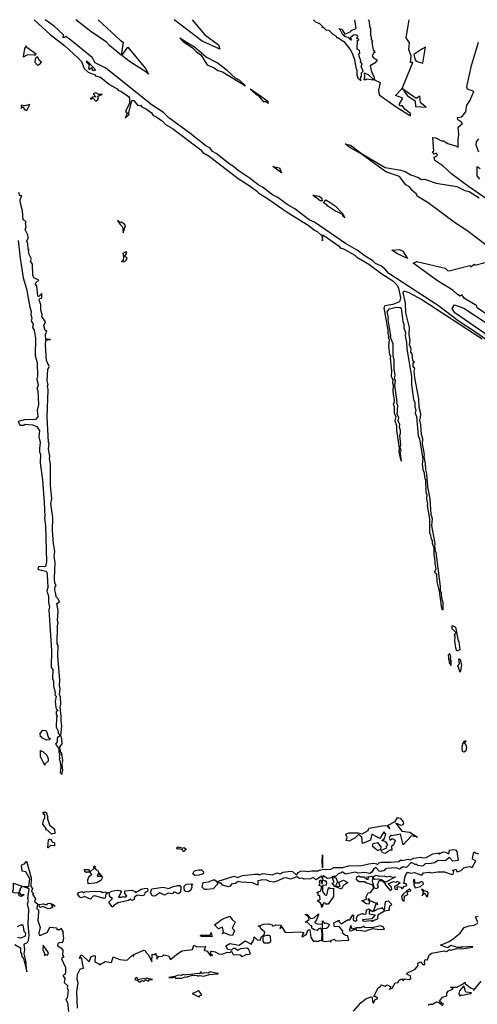
# Model space of a CAD drawing. Units: inches. Extents: x 25504641 to 25506451, y 6682229 to 6683775.
# Drawn here: x 25505868 to 25506068, y 6683344 to 6683775 of the extents above; entities that cross this region are included whole.
import ezdxf

# ---------------------------------------------------------------- set-up
doc = ezdxf.new("R2010")
doc.units = ezdxf.units.IN
doc.header["$MEASUREMENT"] = 0
doc.layers.add('Height curves', color=14, linetype='Continuous', lineweight=30)

msp = doc.modelspace()

# ---------------------------------------------------------------- linework, layer by layer
at = {"layer": 'Height curves'}
for points, elevation in [([(25505873.99, 6683775.05), (25505880.88, 6683768.58), (25505887.35, 6683763.54), (25505893.02, 6683758.42), (25505894.59, 6683756.75), (25505895.79, 6683753.69), (25505897.65, 6683752.05), (25505900.45, 6683750.95), (25505900.85, 6683750.42), (25505902.95, 6683749.81), (25505906.9, 6683746.65), (25505910.32, 6683744.75), (25505910.85, 6683744.05), (25505911.85, 6683743.71), (25505915.19, 6683741.39), (25505915.65, 6683740.65), (25505915.63, 6683738.37), (25505913.94, 6683734.95), (25505914.58, 6683733.95), (25505913.73, 6683731.93), (25505915.54, 6683733.55), (25505915.36, 6683734.25), (25505916.63, 6683739.65), (25505917.55, 6683739.62), (25505919.17, 6683737.65), (25505919.55, 6683737.45), (25505920.45, 6683737.68), (25505921.05, 6683736.88), (25505923.05, 6683735.91), (25505925.26, 6683734.25), (25505925.95, 6683733.15), (25505927.25, 6683732.68), (25505930.05, 6683730.58), (25505931.42, 6683729.12), (25505934.55, 6683727.43), (25505946.81, 6683718.05), (25505947.77, 6683716.95), (25505950.54, 6683715.25), (25505963.27, 6683705.57), (25505968.45, 6683702.14), (25505971.27, 6683700.07), (25505972.22, 6683699.02), (25505975.67, 6683697.07), (25505984.65, 6683690.77), (25505994.25, 6683684.75), (25505996.57, 6683682.87), (25505997.76, 6683682.35), (25505999.35, 6683680.79), (25505999.78, 6683680.78), (25506000.05, 6683678.19), (25506000.25, 6683680.86), (25506007.48, 6683675.85), (25506007.88, 6683675.08), (25506009.35, 6683674.64), (25506014.24, 6683671.95), (25506015.12, 6683671.12), (25506020.45, 6683668.06), (25506026.05, 6683663.82), (25506030.93, 6683660.63), (25506032.86, 6683658.76), (25506033.42, 6683657.42), (25506034.24, 6683653.25), (25506033.86, 6683651.45), (25506030.95, 6683650.3), (25506027.37, 6683649.73), (25506026.91, 6683648.85), (25506028.68, 6683639.05), (25506028.67, 6683637.67), (25506028.97, 6683637.35), (25506028.8, 6683636.95), (25506029.12, 6683636.55), (25506028.92, 6683635.65), (25506029.32, 6683635.15), (25506029.06, 6683632.05), (25506029.46, 6683628.26), (25506029.86, 6683627.66), (25506029.67, 6683626.77), (25506030.3, 6683621.25), (25506030.13, 6683618.83), (25506030.84, 6683617.55), (25506030.74, 6683615.96), (25506031.1, 6683614.95), (25506030.88, 6683612.25), (25506031.47, 6683608.35), (25506031.37, 6683606.95), (25506031.03, 6683606.65), (25506031.48, 6683605.65), (25506031.54, 6683602.85), (25506032.19, 6683601.15), (25506031.77, 6683599.35), (25506032.5, 6683597.35), (25506032.47, 6683595.17), (25506033.6, 6683587.45), (25506033.53, 6683585.75), (25506034.19, 6683582.45), (25506034.73, 6683581.77), (25506034.12, 6683586.05), (25506034.47, 6683586.45), (25506033.97, 6683587.95), (25506034.27, 6683588.15), (25506034.33, 6683588.85), (25506033.91, 6683593.05), (25506034.27, 6683593.83), (25506034.2, 6683595.15), (25506033.82, 6683596.68), (25506033.92, 6683597.75), (25506033.28, 6683599.35), (25506033.52, 6683600.85), (25506032.76, 6683602.15), (25506033.03, 6683606.15), (25506032.68, 6683607.05), (25506032.85, 6683607.65), (25506031.72, 6683614.85), (25506032.03, 6683617.03), (25506031.61, 6683617.85), (25506031.87, 6683619.53), (25506031.54, 6683621.86), (25506031.55, 6683626.15), (25506031.04, 6683627.75), (25506031, 6683633.05), (25506029.81, 6683635.95), (25506029.97, 6683636.65), (25506028.85, 6683643.65), (25506028.99, 6683644.45), (25506028.39, 6683647.25), (25506029.43, 6683648.47), (25506032.33, 6683649.13), (25506034.05, 6683649.09), (25506034.54, 6683648.74), (25506035.28, 6683642.95), (25506035.72, 6683641.65), (25506035.69, 6683640.15), (25506036.4, 6683638.05), (25506036.31, 6683636.55), (25506036.91, 6683633.75), (25506037.02, 6683631.05), (25506039, 6683618.65), (25506039.08, 6683615.15), (25506039.99, 6683608.75), (25506040.47, 6683607.35), (25506040.52, 6683605.35), (25506040.93, 6683604.15), (25506040.66, 6683602.75), (25506041.19, 6683601.25), (25506041.91, 6683592.75), (25506042.51, 6683591.55), (25506044, 6683582.55), (25506043.8, 6683580.35), (25506044.11, 6683577.35), (25506044.46, 6683577.15), (25506044.89, 6683574.05), (25506045.21, 6683573.65), (25506045.37, 6683568.35), (25506045.84, 6683566.95), (25506045.65, 6683565.35), (25506046.09, 6683563.09), (25506045.9, 6683562.25), (25506046.88, 6683556.45), (25506046.93, 6683550.25), (25506047.3, 6683549.95), (25506047.66, 6683547.55), (25506048.08, 6683546.95), (25506048.08, 6683545.85), (25506048.81, 6683543.85), (25506048.84, 6683540.55), (25506049.19, 6683539.55), (25506049.26, 6683536.85), (25506049.75, 6683534.65), (25506049.06, 6683533.15), (25506049.97, 6683532.45), (25506050.1, 6683528.85), (25506051.2, 6683524.85), (25506052.15, 6683517.15), (25506052.96, 6683516.64), (25506052.85, 6683519.79), (25506052.34, 6683521.55), (25506052.15, 6683524.25), (25506051.71, 6683524.85), (25506051.79, 6683526.85), (25506049.87, 6683541.75), (25506049.22, 6683542.75), (25506049.57, 6683543.43), (25506049.26, 6683543.86), (25506049.41, 6683545.65), (25506048.01, 6683553.51), (25506048.2, 6683556.45), (25506047.72, 6683558.35), (25506047.26, 6683565.06), (25506046.26, 6683570.65), (25506045.8, 6683576.25), (25506045.32, 6683577.92), (25506045.21, 6683580.75), (25506044.6, 6683583.75), (25506044.77, 6683584.67), (25506043.87, 6683589.35), (25506043.95, 6683591.45), (25506043.41, 6683593.45), (25506043.17, 6683597.65), (25506042.71, 6683599.75), (25506043.07, 6683600.85), (25506043.1, 6683602.45), (25506042.36, 6683605.25), (25506042.24, 6683609.05), (25506040.56, 6683618.15), (25506040.26, 6683621.15), (25506040.51, 6683622.35), (25506039.81, 6683623.35), (25506039.82, 6683624.75), (25506040.37, 6683625.25), (25506039.78, 6683625.48), (25506039.6, 6683625.95), (25506039.34, 6683628.75), (25506038.78, 6683629.45), (25506038.9, 6683630.85), (25506038.25, 6683632.85), (25506038.46, 6683634.44), (25506038, 6683637.25), (25506038.12, 6683640.22), (25506036.64, 6683646.75), (25506036.41, 6683651.05), (25506035.45, 6683655.45), (25506035.75, 6683656.34), (25506037.85, 6683655.54), (25506043.59, 6683652.45), (25506070.05, 6683635.31)], 17), ([(25506080.06, 6683628.85), (25506067.55, 6683637.93), (25506059.48, 6683643.18), (25506050.84, 6683649.74), (25506029.12, 6683663.95), (25506027.45, 6683665.93), (25506025.66, 6683667.25), (25506023.27, 6683668.35), (25506022.09, 6683669.45), (25506018.76, 6683671.46), (25506015.35, 6683674.09), (25506010.25, 6683677.09), (25505996.65, 6683686.33), (25505994.25, 6683687.45), (25505987.95, 6683692.24), (25505984.65, 6683694.07), (25505980.55, 6683697.2), (25505978.25, 6683698.33), (25505973.92, 6683701.72), (25505971.75, 6683702.84), (25505968.45, 6683705.5), (25505963.15, 6683708.99), (25505961.2, 6683710.8), (25505959.65, 6683711.58), (25505953.61, 6683716.45), (25505952.05, 6683717.36), (25505950.95, 6683718.76), (25505949.1, 6683719.8), (25505942.05, 6683725.39), (25505932.85, 6683732.03), (25505930.5, 6683734.4), (25505925.57, 6683737.65), (25505905.26, 6683753.86), (25505900.65, 6683756.21), (25505899.27, 6683758.55), (25505889.96, 6683766.06), (25505887.75, 6683767.63), (25505886.61, 6683767.15), (25505886.81, 6683768.35), (25505882.65, 6683772.15), (25505878.82, 6683775.05)], 17), ([(25505901.92, 6683775.05), (25505911.68, 6683765.95), (25505912.92, 6683765.25), (25505912.09, 6683759.55), (25505906.88, 6683763.75), (25505905.55, 6683765.23), (25505898.75, 6683769.95), (25505892.22, 6683775.05)], 18), ([(25505943.03, 6683775.05), (25505948.67, 6683768.37), (25505954.67, 6683764.05), (25505955.18, 6683762.12), (25505947.45, 6683765.65), (25505935.2, 6683775.05)], 18), ([(25505996.13, 6683775.05), (25505997.05, 6683774.1), (25505998.85, 6683773.44), (25505999.95, 6683772.26), (25506000.05, 6683771.48), (25506000.15, 6683772.1), (25506001.63, 6683770.63), (25506002.85, 6683770.51), (25506004.65, 6683768.7), (25506005.94, 6683767.95), (25506006.45, 6683767.15), (25506006.85, 6683767.31), (25506009.66, 6683765.36), (25506012.52, 6683761.55), (25506013.05, 6683760.41), (25506014.15, 6683757.65), (25506014.71, 6683754.01), (25506015.19, 6683753.05), (25506015.1, 6683751.05), (25506015.52, 6683749.45), (25506016.85, 6683748.28), (25506016.7, 6683749.65), (25506017.17, 6683750.35), (25506017.17, 6683751.85), (25506017.87, 6683752.45), (25506017.08, 6683754.55), (25506017.46, 6683755.76), (25506016.8, 6683756.35), (25506016.88, 6683757.05), (25506016.15, 6683759.05), (25506016.05, 6683760.05), (25506016.45, 6683760.35), (25506016.24, 6683761.55), (25506015.3, 6683762.15), (25506015.47, 6683766.05), (25506015.93, 6683766.07), (25506016, 6683766.45), (25506015.17, 6683766.85), (25506015.52, 6683768.02), (25506014.65, 6683768.49), (25506013.65, 6683768.3), (25506012.24, 6683767.15), (25506012.75, 6683766.45), (25506012.45, 6683766.09), (25506011.73, 6683766.85), (25506011.84, 6683767.15), (25506009.85, 6683767.76), (25506009.02, 6683768.45), (25506008.02, 6683770.42), (25506007.23, 6683771.25), (25506008.55, 6683770.95), (25506009.85, 6683768.75), (25506012.55, 6683769.91), (25506012.65, 6683770.39), (25506014.82, 6683771.18), (25506014.25, 6683775.05)], 17), ([(25506020.17, 6683775.05), (25506020.56, 6683774.56), (25506020.72, 6683771.95), (25506021.17, 6683771.35), (25506021.12, 6683768.45), (25506021.49, 6683766.85), (25506021.23, 6683766.67), (25506021.96, 6683765.45), (25506021.73, 6683765.05), (25506022.28, 6683761.75), (25506023.23, 6683760.75), (25506022.54, 6683760.75), (25506021.92, 6683759.15), (25506022.61, 6683758.21), (25506024.01, 6683757.45), (25506023.15, 6683756.19), (25506020.91, 6683754.85), (25506021.54, 6683752.15), (25506022.59, 6683750.35), (25506022.89, 6683748.75), (25506025.29, 6683747.59), (25506024.68, 6683744.15), (25506024.93, 6683742.15), (25506032.35, 6683736.87), (25506038.58, 6683733.02), (25506038.57, 6683733.95), (25506036.2, 6683735.8), (25506035.15, 6683737.35), (25506034.16, 6683737.36), (25506033.67, 6683737.85), (25506035.31, 6683740.75), (25506032.01, 6683741.85), (25506035.04, 6683744.86), (25506039.58, 6683756.35), (25506038.66, 6683756.36), (25506038.88, 6683759.05), (25506037.95, 6683761.95), (25506038.17, 6683764.95), (25506036.74, 6683767.05), (25506038.01, 6683775.05)], 17), ([(25506077.57, 6683692.73), (25506063.95, 6683702.02), (25506056.72, 6683707.35), (25506052.75, 6683711.01), (25506049.31, 6683713.45), (25506049.03, 6683714.85), (25506050.44, 6683715.55), (25506050.05, 6683716.64), (25506049.05, 6683716.16), (25506048.22, 6683717.15), (25506048.88, 6683717.55), (25506048.42, 6683723.48), (25506049.75, 6683723.32), (25506052.15, 6683722.02), (25506053.05, 6683721.96), (25506054.95, 6683720.9), (25506059.15, 6683719.54), (25506059.48, 6683719.12), (25506059.44, 6683722.45), (25506059.8, 6683724.85), (25506059.53, 6683727.95), (25506061.37, 6683729.55), (25506060.64, 6683730.45), (25506059.36, 6683731.25), (25506059.25, 6683732.15), (25506061.15, 6683732.58), (25506062.89, 6683734.65), (25506063.32, 6683737.65), (25506064.55, 6683739.45), (25506066.34, 6683743.55), (25506063.55, 6683744.68), (25506063.23, 6683745.65), (25506065.27, 6683754.93), (25506068.31, 6683765.25)], 18), ([(25506073.44, 6683674.94), (25506063.25, 6683682.75), (25506058.25, 6683685.88), (25506046.29, 6683694.85), (25506041.54, 6683697.75), (25506041.19, 6683698.65), (25506039.37, 6683700.27), (25506038.2, 6683701.85), (25506036.65, 6683702.73), (25506033.75, 6683706.38), (25506027.85, 6683708.39), (25506017, 6683716.3), (25506012.05, 6683719.03), (25506010.01, 6683720.69), (25506012.35, 6683720.17), (25506017.13, 6683716.45), (25506027.55, 6683710.35), (25506034.45, 6683709.16), (25506036.35, 6683708.54), (25506038.76, 6683707.16), (25506042.08, 6683705.98), (25506043.34, 6683705.14), (25506044.75, 6683705.17), (25506049.88, 6683703.48), (25506058.93, 6683701.97), (25506062.34, 6683700.24), (25506064.25, 6683699.78), (25506068.65, 6683697.04)], 18), ([(25506068.59, 6683717.05), (25506067.35, 6683720.05), (25506067.53, 6683721.55), (25506068.46, 6683722.85)], 19), ([(25506068.95, 6683705.23), (25506067.84, 6683706.65), (25506067.73, 6683710.77), (25506069.05, 6683709.91)], 19), ([(25505866.96, 6683678.34), (25505867.77, 6683670.55), (25505869.16, 6683662.05), (25505870.61, 6683657.25), (25505871.98, 6683649.15), (25505872.59, 6683647.25), (25505872.56, 6683645.95), (25505872.98, 6683644.42), (25505872.67, 6683643.15), (25505873.44, 6683641.65), (25505873.17, 6683640.25), (25505874, 6683639.1), (25505874.48, 6683635.65), (25505874.45, 6683627.85), (25505875.3, 6683624.95), (25505875.43, 6683618.97), (25505875.09, 6683617.45), (25505875.68, 6683615.25), (25505875.59, 6683614.45), (25505875.12, 6683613.85), (25505875.55, 6683612.45), (25505875.87, 6683606.55), (25505875.3, 6683604.05), (25505875.48, 6683601.15), (25505874.55, 6683600.04), (25505869.75, 6683599.9), (25505866.94, 6683599.05), (25505867.65, 6683597.56), (25505869.45, 6683597.46), (25505870.05, 6683597.86), (25505873.15, 6683597.64), (25505875.05, 6683596.92), (25505876.24, 6683594.95), (25505875.96, 6683592.35), (25505876.52, 6683589.85), (25505876.24, 6683587.34), (25505876.3, 6683585.85), (25505876.71, 6683584.65), (25505876.53, 6683580.95), (25505877.6, 6683573.35), (25505878.3, 6683563.65), (25505878.67, 6683557.43), (25505878.41, 6683556.75), (25505878.91, 6683553.45), (25505879.33, 6683537.77), (25505878.85, 6683535.59), (25505875.86, 6683535.44), (25505875.52, 6683534.62), (25505875.82, 6683534.22), (25505879.05, 6683533.55), (25505879.44, 6683533.14), (25505879.7, 6683531.85), (25505879.96, 6683526.45), (25505879.54, 6683524.76), (25505880.2, 6683522.8), (25505880.19, 6683519.85), (25505880.62, 6683517.95), (25505880.38, 6683516.65), (25505881.58, 6683498.75), (25505881.44, 6683491.35), (25505882.05, 6683490.55), (25505882.03, 6683486.55), (25505882.4, 6683485.35), (25505882.34, 6683483.35), (25505883.15, 6683480.35), (25505882.95, 6683479.45), (25505883.57, 6683478.85), (25505883.2, 6683476.55), (25505883.41, 6683473.81), (25505883.55, 6683473.25), (25505884.35, 6683472.45), (25505883.62, 6683472.08), (25505883.6, 6683470.85), (25505884.07, 6683470.07), (25505883.73, 6683469.25), (25505883.55, 6683465.25), (25505884.48, 6683463.45), (25505884.51, 6683462.55), (25505885.43, 6683461.55), (25505884.05, 6683460.59), (25505883.98, 6683458.85), (25505883.23, 6683457.85), (25505884.65, 6683456), (25505885.32, 6683456.15), (25505885.24, 6683456.65), (25505886.17, 6683457.93), (25505886.11, 6683460.15), (25505885.58, 6683461.65), (25505886.07, 6683465.85), (25505885.73, 6683467.97), (25505885.8, 6683470.05), (25505885.3, 6683474.05), (25505885.61, 6683475.39), (25505885.54, 6683478.44), (25505885.07, 6683479.55), (25505885.39, 6683482.15), (25505885, 6683483.15), (25505885.15, 6683485.95), (25505884.35, 6683496.15), (25505884.4, 6683501.05), (25505884.07, 6683501.75), (25505884.19, 6683509.65), (25505884.44, 6683510.95), (25505884.14, 6683511.95), (25505884.49, 6683516.25), (25505883.89, 6683519.35), (25505884.99, 6683520.15), (25505884.39, 6683521.45), (25505883.56, 6683522.35), (25505883.5, 6683523.6), (25505882.92, 6683525.32), (25505883.11, 6683526.99), (25505883.62, 6683527.25), (25505882.95, 6683528.35), (25505882.83, 6683530.35), (25505883.17, 6683537.55), (25505882.75, 6683539.85), (25505882.99, 6683542.15), (25505882.42, 6683545.65), (25505882.03, 6683551.37), (25505882.15, 6683557.05), (25505881.27, 6683563.17), (25505881.64, 6683565.25), (25505881.04, 6683571.14), (25505881.05, 6683580.55), (25505880.71, 6683582.75), (25505880.84, 6683583.85), (25505880.2, 6683587.05), (25505880.52, 6683589.65), (25505880.26, 6683590.06), (25505879.62, 6683600.95), (25505880.02, 6683612.95), (25505879.71, 6683614.65), (25505880.14, 6683615.16), (25505879.69, 6683616.85), (25505879.99, 6683621.85), (25505880.55, 6683623.15), (25505879.31, 6683625.75), (25505878.92, 6683632.65), (25505879.09, 6683634.65), (25505881.04, 6683635.05), (25505879.06, 6683634.96), (25505878.86, 6683637.15), (25505879.51, 6683638.85), (25505878.78, 6683638.95), (25505878.23, 6683641.15), (25505878.86, 6683642.75), (25505877.23, 6683645.05), (25505877.49, 6683646.01), (25505876.89, 6683647.85), (25505876.88, 6683650.35), (25505876.14, 6683652.26), (25505876.31, 6683652.79), (25505877.27, 6683653.25), (25505877.35, 6683655.22), (25505876.05, 6683653.84), (25505875.53, 6683653.93), (25505875.05, 6683658.55), (25505874.47, 6683659.25), (25505874.68, 6683659.85), (25505876.05, 6683661.05), (25505873.74, 6683661.95), (25505873.34, 6683663.15), (25505873.17, 6683668.05), (25505872.34, 6683669.34), (25505872.84, 6683670.16), (25505871.8, 6683672.25), (25505871.41, 6683674.05), (25505871.76, 6683674.14), (25505871.31, 6683674.65), (25505871.11, 6683677.05), (25505870.74, 6683678.06), (25505871.32, 6683679.45), (25505871.15, 6683680.79), (25505870.07, 6683683.17), (25505870.5, 6683684.35), (25505870.11, 6683685.85), (25505870.5, 6683686.75), (25505869.15, 6683687.34), (25505868.79, 6683691.35), (25505868.04, 6683694.65), (25505867.85, 6683696.16), (25505868.51, 6683698.05), (25505867.64, 6683697.94), (25505867.22, 6683699.35)], 17), ([(25506072.92, 6683645.42), (25506067.75, 6683648.85), (25506067.62, 6683649.72), (25506062.21, 6683652.95), (25506061.15, 6683654.56), (25506060.35, 6683653.98), (25506059.25, 6683654.69), (25506057.15, 6683656.67), (25506050.41, 6683660.75), (25506039.86, 6683668.45), (25506041.45, 6683669.21), (25506053.85, 6683666.2), (25506054.86, 6683665.26), (25506055.55, 6683665.06), (25506064.55, 6683667.41), (25506065.05, 6683666.78), (25506066.55, 6683667.95), (25506066.85, 6683667.55), (25506071.24, 6683668.76)], 18), ([(25506091.28, 6683623.78), (25506058.09, 6683646.75), (25506056.92, 6683648.65), (25506057.86, 6683650.24), (25506061.99, 6683648.69), (25506072.98, 6683641.38)], 18), ([(25505892.86, 6683342.15), (25505892.63, 6683349.45), (25505893.14, 6683353.35), (25505892.82, 6683354.75), (25505892.84, 6683356.96), (25505894.15, 6683359.54), (25505894.35, 6683359.35), (25505895.5, 6683359.65), (25505894.6, 6683364.3), (25505893.82, 6683363.95), (25505894.35, 6683365.57), (25505895.04, 6683365.25), (25505897.95, 6683362.51), (25505898.95, 6683364.75), (25505900.25, 6683365.23), (25505900.65, 6683365.08), (25505900.45, 6683362.55), (25505902.31, 6683361.65), (25505902.55, 6683361.15), (25505905.05, 6683362.7), (25505907.76, 6683362.24), (25505908.49, 6683364.71), (25505911.45, 6683363.46), (25505913.85, 6683363.15), (25505914.85, 6683363.38), (25505916.98, 6683365.42), (25505917.6, 6683364.9), (25505917.63, 6683365.77), (25505921.95, 6683367.53), (25505922.56, 6683367.45), (25505922.81, 6683366.71), (25505923.96, 6683365.56), (25505925.45, 6683362.44), (25505925.6, 6683365.8), (25505926.85, 6683365.5), (25505927.05, 6683366.24), (25505927.69, 6683364.95), (25505927.65, 6683363.69), (25505928.5, 6683364.8), (25505929.95, 6683364.96), (25505930.75, 6683365.61), (25505932.68, 6683365.15), (25505933.65, 6683363.5), (25505936.23, 6683365.75), (25505938.56, 6683367.24), (25505943.28, 6683367.92), (25505943.85, 6683369.74), (25505945.15, 6683369.11), (25505948.88, 6683369.18), (25505948.69, 6683368.11), (25505948.25, 6683367.59), (25505949.67, 6683367.17), (25505951.15, 6683365.15), (25505952.06, 6683365.35), (25505951.32, 6683365.72), (25505951.32, 6683366.95), (25505951.75, 6683367.13), (25505953.19, 6683366.85), (25505954.75, 6683366.04), (25505956.25, 6683365.9), (25505958.35, 6683366.77), (25505959.65, 6683366.54), (25505960.25, 6683367.1), (25505961.05, 6683365.75), (25505964.15, 6683365.52), (25505964.95, 6683364.75), (25505966.28, 6683365.35), (25505966.75, 6683365.91), (25505967.45, 6683365.74), (25505968.56, 6683366.04), (25505967.86, 6683367.95), (25505967.15, 6683368.51), (25505964.24, 6683368.16), (25505962.95, 6683367.48), (25505961.91, 6683368.35), (25505961.05, 6683368.27), (25505960.35, 6683367.61), (25505958.63, 6683367.95), (25505957.75, 6683369.45), (25505959.55, 6683370.51), (25505963.65, 6683369.83), (25505966.25, 6683371.62), (25505968.85, 6683370.17), (25505970.04, 6683372.06), (25505970.15, 6683373.38), (25505971.47, 6683372.07), (25505973.01, 6683371.95), (25505973.34, 6683373.35), (25505974.56, 6683374.44), (25505974.82, 6683375.55), (25505973.14, 6683376.94), (25505972.87, 6683377.87), (25505972.02, 6683378.15), (25505974.45, 6683379.05), (25505976.54, 6683379.14), (25505978.05, 6683378.63), (25505978.35, 6683378.07), (25505979.75, 6683378.69), (25505982, 6683378.5), (25505981.43, 6683377.15), (25505982.27, 6683377.87), (25505983.85, 6683375.29), (25505990.45, 6683375.67), (25505992.01, 6683375.31), (25505991.07, 6683373.83), (25505991.15, 6683373.5), (25505993.18, 6683374.65), (25505993.68, 6683376.32), (25505994.54, 6683376.64), (25505994.99, 6683373.15), (25505996.15, 6683371.36), (25505997.05, 6683371.83), (25505997.25, 6683371.53), (25505998.35, 6683371.48), (25505999.05, 6683371.91), (25505999.85, 6683371.61), (25505999.99, 6683375.49), (25505999.95, 6683375.83), (25505999.85, 6683375.28), (25505999.75, 6683376.86), (25505999.23, 6683377.23), (25505998.25, 6683376.83), (25505997.75, 6683376.26), (25505996.44, 6683376.54), (25505995.39, 6683377.25), (25505995.38, 6683378.28), (25505994.95, 6683378.25), (25505993.35, 6683379.87), (25505992.52, 6683379.92), (25505994.34, 6683381.05), (25505994.04, 6683382.24), (25505992.51, 6683383.15), (25505992.95, 6683383.4), (25505993.48, 6683383.25), (25505995.05, 6683381.45), (25505996.48, 6683381.72), (25505998.32, 6683383.45), (25505998.44, 6683383.15), (25505997.45, 6683380.85), (25505996.67, 6683379.75), (25505997.85, 6683379.2), (25505999.95, 6683378.91), (25506000.17, 6683371.67), (25506001.35, 6683371.46), (25506003.45, 6683371.65), (25506003.75, 6683371.1), (25506003.87, 6683371.83), (25506005.25, 6683372.38), (25506005.95, 6683371.61), (25506011.65, 6683371.98), (25506011.15, 6683373.92), (25506010.25, 6683374.02), (25506008.85, 6683375.05), (25506008.96, 6683375.85), (25506007.41, 6683377.91), (25506005.41, 6683377.85), (25506005.09, 6683379.55), (25506007.39, 6683380.69), (25506007.23, 6683380.13), (25506008.25, 6683379.19), (25506011.05, 6683380.91), (25506012.15, 6683380.82), (25506013.35, 6683383.09), (25506013.72, 6683382.75), (25506013.48, 6683380.68), (25506014.45, 6683380.32), (25506015.09, 6683380.75), (25506015.03, 6683381.65), (25506015.65, 6683382.92), (25506017.55, 6683383.64), (25506018.03, 6683383.33), (25506019.2, 6683383.55), (25506019.4, 6683385.05), (25506020.45, 6683385.72), (25506022.09, 6683384.55), (25506020.61, 6683384.89), (25506020.6, 6683383.5), (25506023.11, 6683383.05), (25506021.65, 6683381.25), (25506017.65, 6683380.92), (25506017.61, 6683380.65), (25506018.25, 6683380.34), (25506021.35, 6683380.65), (25506022.13, 6683380.15), (25506022.25, 6683380.61), (25506024.35, 6683381.32), (25506024.54, 6683383.15), (25506027.19, 6683384.81), (25506029.57, 6683385.23), (25506029.28, 6683385.38), (25506029.65, 6683387.06), (25506030.49, 6683387.55), (25506028.95, 6683389.07), (25506027.56, 6683388.74), (25506027.15, 6683385.15), (25506026.25, 6683386.28), (25506025.76, 6683385.84), (25506024.35, 6683385.52), (25506022.4, 6683384.55), (25506023.56, 6683387.85), (25506024.39, 6683387.61), (25506024.25, 6683388.15), (25506023.35, 6683388.11), (25506020.99, 6683389.19), (25506020.45, 6683390.09), (25506019.97, 6683389.75), (25506020.74, 6683389.15), (25506020.35, 6683387.78), (25506019.35, 6683387.9), (25506017.26, 6683389.25), (25506019.44, 6683389.96), (25506019.23, 6683390.95), (25506020.17, 6683392.63), (25506021.05, 6683392.85), (25506022.54, 6683394.75), (25506022.08, 6683396.08), (25506019.15, 6683397.03), (25506018.85, 6683397.58), (25506016.15, 6683397.5), (25506015.02, 6683398.42), (25506015.15, 6683399.72), (25506016.05, 6683400.17), (25506016.55, 6683399.75), (25506018.35, 6683399.77), (25506019.49, 6683398.75), (25506020.15, 6683398.57), (25506020.25, 6683399.45), (25506019.41, 6683399.55), (25506021.5, 6683400), (25506022.15, 6683399.76), (25506023.55, 6683400.37), (25506025.05, 6683399.97), (25506027.15, 6683400.16), (25506028.15, 6683399.75), (25506029.35, 6683400.07), (25506031.45, 6683399.43), (25506032.08, 6683399.68), (25506027.85, 6683397.35), (25506025.95, 6683398.45), (25506024.65, 6683398.73), (25506023.05, 6683398.49), (25506022.15, 6683399.55), (25506021.85, 6683397.65), (25506022.73, 6683394.83), (25506023.85, 6683394.6), (25506024.56, 6683395.35), (25506024.15, 6683396.05), (25506024.85, 6683398.15), (25506026.05, 6683398.03), (25506027.47, 6683396.95), (25506027.42, 6683396.52), (25506029.75, 6683393.7), (25506030.44, 6683394.26), (25506030.38, 6683395.18), (25506028.83, 6683396.65), (25506031.25, 6683397.73), (25506032.45, 6683397.3), (25506032.65, 6683397.75), (25506034.15, 6683397.05), (25506032.55, 6683395.82), (25506031.7, 6683395.65), (25506031.6, 6683394.85), (25506031.93, 6683394.33), (25506032.95, 6683394.11), (25506032.72, 6683395.18), (25506033.25, 6683395.5), (25506034.45, 6683395.25), (25506034.95, 6683394.51), (25506036.05, 6683395.63), (25506036.78, 6683395.72), (25506036.98, 6683396.25), (25506036.72, 6683396.62), (25506035.6, 6683396.85), (25506035.9, 6683397.25), (25506036.22, 6683400.05), (25506037.26, 6683401.75), (25506038.62, 6683401.28), (25506040.32, 6683401.62), (25506043.55, 6683400.38), (25506044.35, 6683401.4), (25506046.88, 6683401.68), (25506047.65, 6683401.41), (25506050.54, 6683401.94), (25506053.45, 6683401.93), (25506056.43, 6683400.85), (25506057.35, 6683400.85), (25506057.56, 6683402.06), (25506056.94, 6683402.46), (25506058.25, 6683403.06), (25506059.05, 6683401.95), (25506060.85, 6683402.52), (25506061.92, 6683403.65), (25506062.95, 6683403.98), (25506064.75, 6683404.22), (25506065.66, 6683403.75), (25506067.18, 6683406.78), (25506065.7, 6683407.45), (25506066.2, 6683410.15), (25506066.75, 6683410.72), (25506066.92, 6683410.15), (25506068.4, 6683409.8)], 18), ([(25505865.45, 6683370.05), (25505867.94, 6683368.65), (25505867.98, 6683366.75), (25505868.45, 6683365.95), (25505868.35, 6683365.05), (25505869.27, 6683363.97), (25505870.75, 6683358.11), (25505870.3, 6683363.05), (25505869.51, 6683365.95), (25505869.84, 6683367.86), (25505869.55, 6683369.95), (25505869.68, 6683370.35), (25505871.08, 6683370.95), (25505871.52, 6683371.85), (25505871.78, 6683374.15), (25505871.39, 6683378.85), (25505871.61, 6683385.35), (25505871.05, 6683387.95), (25505871.51, 6683389.35), (25505871.2, 6683390.15), (25505871.71, 6683394.45), (25505869.05, 6683395.45), (25505871.65, 6683395.54), (25505872.11, 6683398.85), (25505870.35, 6683401.91), (25505868.74, 6683402.24), (25505868.44, 6683404.65), (25505868.59, 6683405.01), (25505869.75, 6683405.35), (25505870.65, 6683406.53), (25505872.6, 6683399.3), (25505872.42, 6683395.42), (25505873.26, 6683394.55), (25505872.72, 6683393.35), (25505873.76, 6683392.25), (25505873.25, 6683392.15), (25505874.46, 6683390.06), (25505874.13, 6683388.85), (25505875.41, 6683387.95), (25505875.13, 6683385.85), (25505875.85, 6683385.15), (25505875.64, 6683381.46), (25505875.36, 6683381.05), (25505876.56, 6683377.45), (25505875.93, 6683375.05), (25505876.13, 6683374.13), (25505876.85, 6683374.16), (25505879.84, 6683375.55), (25505880.78, 6683377.72), (25505883.73, 6683377.43), (25505883.91, 6683376.61), (25505885.28, 6683376.62), (25505885.65, 6683377.3), (25505886.65, 6683375.55), (25505886.32, 6683375.25), (25505886.66, 6683375.15), (25505886.44, 6683374.75), (25505886.76, 6683373.05), (25505886.47, 6683371.43), (25505886.05, 6683370.8), (25505885.15, 6683371.02), (25505884.37, 6683370.55), (25505884.17, 6683369.55), (25505885.55, 6683368.69), (25505886.5, 6683367.65), (25505886.29, 6683365.35), (25505886.92, 6683364.65), (25505885.87, 6683363.85), (25505887.59, 6683359.99), (25505887.6, 6683358.25), (25505887.55, 6683357.05), (25505886.52, 6683356.55), (25505887.36, 6683355.15), (25505887.12, 6683353.42), (25505888.67, 6683352.05), (25505888.45, 6683351.05), (25505888.86, 6683350.15), (25505888.42, 6683346.55), (25505887.77, 6683345.93), (25505888.56, 6683344.65), (25505888.9, 6683340.75)], 18), ([(25506068.06, 6683379.76), (25506067, 6683382.15), (25506068.24, 6683382.55)], 19), ([(25505866.71, 6683377.89), (25505868.15, 6683378.65), (25505869.05, 6683378.72), (25505869.45, 6683375.95), (25505870.12, 6683375.25), (25505869.95, 6683373.67), (25505868.15, 6683372.91), (25505866.65, 6683373.09)], 18), ([(25506013.62, 6683340.85), (25506016.93, 6683344.57), (25506019.05, 6683346.28), (25506021.25, 6683347.18), (25506021.9, 6683346.95), (25506022.03, 6683344.95), (25506022.45, 6683344.35), (25506023.07, 6683345.83), (25506024.28, 6683346.45), (25506023.15, 6683347.34), (25506022.59, 6683347.35), (25506022.69, 6683347.65), (25506024.45, 6683351.05), (25506025.61, 6683351.79), (25506025.85, 6683352.35), (25506027.52, 6683351.82), (25506028.35, 6683352.36), (25506029.99, 6683351.55), (25506029.45, 6683350.51), (25506030.65, 6683350.97), (25506031.95, 6683353.22), (25506033.3, 6683353.5), (25506033.45, 6683354.25), (25506034.09, 6683354.81), (25506034.85, 6683355.09), (25506035.45, 6683354.14), (25506035.95, 6683355.02), (25506038.05, 6683354.78), (25506038.8, 6683355.15), (25506038.65, 6683356.42), (25506037.2, 6683356.9), (25506037.06, 6683357.55), (25506040.65, 6683359.25), (25506041.91, 6683360.85), (25506041.82, 6683361.88), (25506042.95, 6683362.49), (25506044, 6683361.35), (25506044.97, 6683361.33), (25506044.8, 6683362.55), (25506045.05, 6683363.55), (25506046.08, 6683363.42), (25506046.73, 6683365.55), (25506047.89, 6683366.21), (25506053.39, 6683367.31), (25506054.35, 6683367.07), (25506055.65, 6683367.82), (25506056.25, 6683367.59), (25506058.85, 6683368.35), (25506061.15, 6683368.23), (25506065.75, 6683368.96), (25506065.89, 6683369.25), (25506061.48, 6683368.88), (25506061.25, 6683369.17), (25506060.85, 6683368.74), (25506059.15, 6683368.7), (25506056.35, 6683369.6), (25506054.75, 6683368.56), (25506051.75, 6683369.85), (25506055.57, 6683371.43), (25506057.46, 6683372.75), (25506060.35, 6683375.05), (25506062.05, 6683377.5), (25506064.35, 6683378.29), (25506066.45, 6683378.51), (25506068.15, 6683379.35)], 19), ([(25506053.03, 6683343.75), (25506051.38, 6683345.25), (25506052.65, 6683347.07), (25506054.56, 6683347.64), (25506054.49, 6683348.75), (25506055.12, 6683349.58), (25506057.3, 6683350.65), (25506056.17, 6683351.45), (25506058.95, 6683351.36), (25506062, 6683353.05), (25506062.35, 6683353.56), (25506062.54, 6683353.05), (25506064.95, 6683351.09), (25506066.48, 6683350.58), (25506066.25, 6683349.96), (25506069.55, 6683353.95)], 20), ([(25506046.48, 6683343.32), (25506046.89, 6683343.95), (25506048.25, 6683343.99), (25506050.05, 6683344.95), (25506050.88, 6683344.78), (25506052.75, 6683343.43)], 20)]:
    msp.add_lwpolyline(points, dxfattribs=dict(at, elevation=elevation))
for points, elevation in [([(25505941.65, 6683764.52), (25505937.74, 6683766.95), (25505939.08, 6683765.55), (25505943.25, 6683762.75), (25505944.95, 6683760.95), (25505946.85, 6683759.7), (25505949.69, 6683755.29), (25505952.65, 6683754.01), (25505954.35, 6683752.84), (25505956.35, 6683752.16), (25505966.45, 6683746.14), (25505963.88, 6683748.38), (25505962.03, 6683749.43), (25505958.41, 6683752.85), (25505954.05, 6683756.15), (25505949.25, 6683758.68), (25505944.14, 6683763.05)], 17), ([(25505869.53, 6683758.97), (25505870.94, 6683759.66), (25505874.02, 6683759.82), (25505874.35, 6683759.54), (25505874.77, 6683759.95), (25505870.78, 6683762.85), (25505870.45, 6683763.58), (25505869.71, 6683762.49), (25505869.13, 6683758.85)], 17), ([(25505916.04, 6683756.45), (25505912.25, 6683759.35), (25505914.95, 6683762.95), (25505922.73, 6683753.75), (25505923.94, 6683751.25), (25505922.76, 6683752.26)], 18), ([(25506043.55, 6683762.09), (25506040.1, 6683759.85), (25506040.68, 6683757.28), (25506041.18, 6683757.15), (25506041, 6683756.9), (25506044.05, 6683755.95), (25506045.16, 6683763.06)], 17), ([(25505876.33, 6683755.37), (25505877.21, 6683756.45), (25505876.21, 6683757.25), (25505875.45, 6683758.79), (25505874.34, 6683757.96), (25505874.18, 6683756.45), (25505875.35, 6683755.11)], 17), ([(25505900.6, 6683753), (25505900.8, 6683753.15), (25505900.33, 6683753.33), (25505900.29, 6683753.75), (25505897.15, 6683756.91), (25505896.65, 6683756.65), (25505897.35, 6683756.23), (25505897.98, 6683755.15), (25505897.73, 6683753.75), (25505898.16, 6683753.45), (25505899.25, 6683754.16), (25505899.29, 6683752.95), (25505899.85, 6683752.75)], 16), ([(25506022.45, 6683748.75), (25506022.57, 6683748.77), (25506022.45, 6683748.88), (25506020.25, 6683750.84), (25506018.42, 6683751.58), (25506018.51, 6683750.15), (25506018.15, 6683748.87), (25506019.05, 6683748.71), (25506019.35, 6683749.14), (25506022.45, 6683748.75), (25506022.45, 6683748.75)], 17), ([(25505976.53, 6683738.55), (25505976.29, 6683739.05), (25505972.45, 6683742.06), (25505968.51, 6683744.69), (25505971.15, 6683742.29), (25505972.17, 6683741.77), (25505974.15, 6683739.24), (25505975.25, 6683739.18)], 17), ([(25506043.6, 6683738.25), (25506043.06, 6683738.65), (25506042.65, 6683741.54), (25506041.15, 6683740.56), (25506035.1, 6683744.8), (25506037.25, 6683741.65), (25506040.63, 6683739.45), (25506040.75, 6683737.02), (25506045.55, 6683736.76)], 17), ([(25505901.86, 6683740.05), (25505902.09, 6683740.99), (25505901.63, 6683741.55), (25505903.72, 6683742.35), (25505902.26, 6683742.36), (25505900.96, 6683743.04), (25505899.74, 6683742.55), (25505900.89, 6683741.31), (25505899.48, 6683741.12), (25505898.6, 6683740.4), (25505898.6, 6683740.4), (25505898.6, 6683740.4), (25505898.55, 6683740.29), (25505899.75, 6683740.67), (25505900.95, 6683739.42)], 17), ([(25505870.72, 6683735.28), (25505872.05, 6683737.85), (25505869.85, 6683737.31), (25505868.32, 6683737.55), (25505868.24, 6683736.14), (25505868.85, 6683736.99), (25505869.89, 6683735.55)], 17), ([(25505982.12, 6683707.95), (25505978.32, 6683710.78), (25505981.35, 6683710.24)], 18), ([(25505999.1, 6683695.7), (25505995.85, 6683698.18), (25505998.65, 6683697.75), (25505999.79, 6683696.95), (25505999.95, 6683695.72)], 18), ([(25506009.95, 6683688.35), (25506009.44, 6683688.55), (25506008.7, 6683689.9), (25506005.55, 6683691.37), (25506002.51, 6683693.35), (25506001.85, 6683694.19), (25506000.55, 6683694.78), (25506001.65, 6683696.12), (25506003.1, 6683695.3), (25506005.68, 6683693.48), (25506009.08, 6683690.08)], 18), ([(25505912.86, 6683681.75), (25505913.93, 6683684.75), (25505913.48, 6683685.45), (25505911.95, 6683686.45), (25505911.55, 6683686.19), (25505910.46, 6683687.14), (25505911.55, 6683685.35), (25505912.55, 6683684.35)], 17), ([(25505914.15, 6683672.42), (25505914.52, 6683673.32), (25505914.15, 6683673.43), (25505912.73, 6683672.67), (25505913.03, 6683671.35), (25505912.85, 6683669.6), (25505912.22, 6683669.02), (25505913.56, 6683669.15), (25505914.15, 6683669.74), (25505914.59, 6683670.79), (25505913.45, 6683671.35)], 17), ([(25506032.99, 6683672.59), (25506030.52, 6683674.18), (25506033.75, 6683674.4), (25506035.24, 6683673.65), (25506037.29, 6683670.41)], 18), ([(25506059.25, 6683498.63), (25506058.91, 6683498.55), (25506058.45, 6683500.01), (25506058.03, 6683503.07), (25506058.19, 6683504.75), (25506057.93, 6683505.67), (25506058.6, 6683506.55), (25506056.85, 6683508.3), (25506056.8, 6683509.65), (25506057.05, 6683509.76), (25506058.25, 6683509.06), (25506059.47, 6683503.07), (25506059.81, 6683502.55), (25506060.23, 6683499.15)], 18), ([(25506056.45, 6683492.28), (25506056.35, 6683494.45), (25506056.06, 6683494.95), (25506056.21, 6683495.95), (25506055.85, 6683497.35), (25506055.63, 6683497.35), (25506055.17, 6683496.83), (25506055.28, 6683495.68), (25506055.57, 6683495.65), (25506055.25, 6683495.31), (25506055.35, 6683494.44), (25506055.55, 6683493.82), (25506056.09, 6683494.19), (25506055.6, 6683493.55), (25506055.63, 6683493.07)], 17), ([(25506060.31, 6683489.29), (25506059.31, 6683492.15), (25506060.03, 6683492.97), (25506059.75, 6683495.2), (25506060.42, 6683494.85), (25506060.9, 6683492.4)], 18), ([(25505880.47, 6683459.65), (25505879.45, 6683459.5), (25505877.55, 6683460.45), (25505877.15, 6683460.97), (25505876.69, 6683460.99), (25505876.64, 6683462.45), (25505877.75, 6683463.9), (25505878.97, 6683463.77), (25505879.38, 6683463.28), (25505880.25, 6683460.55), (25505881.06, 6683460.35)], 18), ([(25505886.11, 6683444.55), (25505886.44, 6683446.24), (25505886.27, 6683448.95), (25505886.5, 6683450.65), (25505886.09, 6683453.69), (25505885.51, 6683454.55), (25505885.48, 6683455.18), (25505884.75, 6683455.73), (25505884.74, 6683454.24), (25505885.22, 6683453.35), (25505884.91, 6683452.45), (25505885.17, 6683451.65), (25505884.83, 6683451.03), (25505885.25, 6683450.85), (25505885.68, 6683447.65), (25505885.28, 6683445.35)], 17), ([(25506062.31, 6683454.45), (25506062.05, 6683454.27), (25506061.35, 6683454.58), (25506061.19, 6683456.55), (25506061.55, 6683457.95), (25506062.26, 6683459.15), (25506062.75, 6683459.37), (25506062.83, 6683458.97), (25506062.08, 6683458.45), (25506062.86, 6683457.46), (25506063.11, 6683456.45), (25506062.82, 6683454.85)], 18), ([(25505878.65, 6683448.68), (25505876.74, 6683452.25), (25505876.75, 6683454.96), (25505877.85, 6683454.43), (25505879.54, 6683452.94), (25505880.05, 6683451.5), (25505880.07, 6683450.43), (25505878.77, 6683449.15)], 18), ([(25505882.01, 6683418.49), (25505881.55, 6683418.43), (25505879.95, 6683419.94), (25505879.1, 6683420.35), (25505879.19, 6683420.85), (25505877.79, 6683422.79), (25505878.25, 6683424.95), (25505878.65, 6683425.45), (25505878.65, 6683427.08), (25505878.05, 6683427.06), (25505877.95, 6683428.06), (25505879.27, 6683428.05), (25505879.8, 6683426.25), (25505879.76, 6683425.15), (25505880.65, 6683422.55), (25505882.84, 6683420.64), (25505882.98, 6683418.65)], 18), ([(25506034.76, 6683416.66), (25506034.32, 6683418.42), (25506030.45, 6683417.62), (25506029.85, 6683417.95), (25506029.22, 6683416.65), (25506029.79, 6683415.79), (25506030.65, 6683416.46), (25506031.85, 6683415.75), (25506031.89, 6683415.45), (25506031.25, 6683413.72), (25506030.33, 6683412.95), (25506030.46, 6683411.45), (25506029.75, 6683411.43), (25506027.55, 6683409.95), (25506026.4, 6683410.2), (25506025.72, 6683411.45), (25506028.2, 6683412.4), (25506028.04, 6683413.05), (25506028.67, 6683413.65), (25506027.85, 6683415.01), (25506026.05, 6683415.55), (25506027.16, 6683416.35), (25506027.84, 6683418.44), (25506026.95, 6683419.43), (25506025.15, 6683416.43), (25506021.75, 6683418.45), (25506021.05, 6683415.74), (25506017.65, 6683414.37), (25506017.3, 6683417.05), (25506015.85, 6683418.28), (25506014.34, 6683416.75), (25506011.85, 6683415.36), (25506010.43, 6683415.65), (25506010.87, 6683416.85), (25506010.37, 6683418.43), (25506011.65, 6683418.98), (25506015.75, 6683418.94), (25506017.44, 6683418.56), (25506020.05, 6683420.05), (25506020.44, 6683421.06), (25506026.25, 6683422.11), (25506028.35, 6683422.15), (25506029.01, 6683421.15), (25506029.58, 6683420.92), (25506028.9, 6683422.4), (25506031.85, 6683423.87), (25506032.95, 6683425.73), (25506034.15, 6683425.41), (25506035.47, 6683423.75), (25506035.62, 6683423.25), (25506035.25, 6683422.53), (25506034.55, 6683422.22), (25506032.24, 6683423.16), (25506034.85, 6683419.74), (25506038.35, 6683419.21), (25506041.72, 6683417.15), (25506039.05, 6683417.71), (25506035.45, 6683413.73)], 18), ([(25505880.12, 6683412.48), (25505879.94, 6683412.34), (25505880.23, 6683415.85), (25505881.05, 6683416.36), (25505881.85, 6683415.03), (25505882.8, 6683414.6), (25505882.78, 6683413.32), (25505881.15, 6683413.38)], 18), ([(25505939.25, 6683410.69), (25505938.9, 6683411.5), (25505937.15, 6683411.97), (25505936.55, 6683411.85), (25505936.38, 6683412.35), (25505936.95, 6683412.87), (25505938.95, 6683412.25), (25505939.55, 6683412.57), (25505940.66, 6683411.75), (25505939.88, 6683411.52), (25505939.79, 6683410.91)], 18), ([(25506024.45, 6683411.3), (25506024.15, 6683411.21), (25506022.06, 6683413.06), (25506022.28, 6683414.35), (25506024.22, 6683414.75), (25506025.63, 6683412.83), (25506025.44, 6683411.65)], 18), ([(25506043.55, 6683404.41), (25506041.82, 6683404.65), (25506041.35, 6683405.18), (25506040.63, 6683405.13), (25506038.85, 6683405.95), (25506037.01, 6683403.89), (25506036.45, 6683403.75), (25506035.35, 6683404.08), (25506033.75, 6683403.05), (25506032.35, 6683403.62), (25506028.24, 6683403.36), (25506027.65, 6683403.23), (25506027.05, 6683402.46), (25506025.65, 6683402.06), (25506024.96, 6683402.16), (25506023.45, 6683403.83), (25506022.59, 6683403.25), (25506021.52, 6683401.58), (25506020.85, 6683401.19), (25506018.55, 6683401.6), (25506015.76, 6683401.26), (25506014.35, 6683401.69), (25506010.25, 6683400.85), (25506008.75, 6683401.97), (25506008.25, 6683401.39), (25506006.95, 6683400.96), (25506005.85, 6683399.92), (25506004.55, 6683399.85), (25506004.05, 6683399.29), (25506002.32, 6683399.02), (25506000.42, 6683400.08), (25506000.15, 6683400.02), (25506000.05, 6683398.65), (25505999.85, 6683399.94), (25505997.25, 6683398.41), (25505996.25, 6683399.46), (25505994.85, 6683398.89), (25505992.05, 6683398.71), (25505991.25, 6683399.13), (25505990.05, 6683399.01), (25505988.95, 6683399.66), (25505986.15, 6683398.69), (25505984.15, 6683399.29), (25505983.05, 6683399.16), (25505980.55, 6683397.94), (25505978.75, 6683397.44), (25505976.95, 6683397.73), (25505975.75, 6683398.29), (25505973.95, 6683398.38), (25505971.87, 6683397.93), (25505971.75, 6683396.13), (25505969.45, 6683397.14), (25505964.55, 6683397.31), (25505963.15, 6683397.61), (25505962.05, 6683396.74), (25505960.35, 6683396.56), (25505959.75, 6683395.64), (25505958.85, 6683395.37), (25505956.35, 6683396), (25505955.82, 6683396.95), (25505955.03, 6683396.95), (25505954.42, 6683397.75), (25505961.45, 6683399.95), (25505962.95, 6683399.43), (25505965.05, 6683400.31), (25505970.55, 6683400.9), (25505972.05, 6683400.89), (25505972.35, 6683400.63), (25505973.95, 6683401.2), (25505978.21, 6683400.59), (25505980.15, 6683401.39), (25505981.55, 6683401.05), (25505982.94, 6683401.76), (25505986.15, 6683402.19), (25505987.05, 6683402.11), (25505988.75, 6683400.5), (25505989.44, 6683401.65), (25505990.45, 6683402.12), (25505992.27, 6683402.27), (25505993.35, 6683401.98), (25505995.47, 6683402.37), (25505998.25, 6683402.32), (25505998.6, 6683402.7), (25506000.72, 6683403.12), (25506001.65, 6683402.9), (25506003.75, 6683403.13), (25506005.15, 6683403.78), (25506008.95, 6683403.78), (25506011.55, 6683404.57), (25506017.35, 6683404.6), (25506020.35, 6683405.44), (25506022.55, 6683405.66), (25506023.83, 6683405.45), (25506024.05, 6683405.03), (25506024.95, 6683405.87), (25506025.85, 6683406.17), (25506029.95, 6683406.09), (25506033.53, 6683406.47), (25506034.45, 6683407.09), (25506035.05, 6683406.82), (25506037.45, 6683407.42), (25506038.55, 6683407.13), (25506040.15, 6683407.95), (25506042.95, 6683408.33), (25506043.95, 6683408.04), (25506045.55, 6683408.2), (25506048.35, 6683409.85), (25506051.12, 6683410.15), (25506051.05, 6683409.61), (25506052.95, 6683410.7), (25506053.97, 6683410.57), (25506055.46, 6683409.84), (25506055.76, 6683411.35), (25506057.55, 6683411.73), (25506058.25, 6683411.5), (25506058.84, 6683410.75), (25506059.55, 6683406.79), (25506057.15, 6683406.54), (25506055.75, 6683408.11), (25506053.85, 6683406.67), (25506050.75, 6683406.79), (25506049.13, 6683405.87), (25506047.65, 6683405.48), (25506045.05, 6683405.35), (25506044.21, 6683404.59)], 18), ([(25506000.05, 6683403.66), (25506000.03, 6683406.67), (25506000.05, 6683409.35), (25506000.05, 6683409.36), (25506000.05, 6683409.35)], 18), ([(25505900.35, 6683396.93), (25505897.59, 6683396.65), (25505897.38, 6683398.45), (25505898.08, 6683400.05), (25505899.21, 6683400.75), (25505898.35, 6683401.82), (25505896.95, 6683401.72), (25505896.85, 6683401.47), (25505896.15, 6683402.05), (25505895.98, 6683402.85), (25505897.75, 6683402.94), (25505898.45, 6683401.93), (25505900.22, 6683403.45), (25505899.83, 6683403.87), (25505900.45, 6683404.49), (25505900.53, 6683403.45), (25505901.15, 6683402.75), (25505901.67, 6683402.67), (25505902.28, 6683401.45), (25505901.56, 6683400.35), (25505901.65, 6683400.05), (25505903.07, 6683400.03), (25505902.32, 6683401.38), (25505903.68, 6683399.75), (25505903.36, 6683398.45), (25505902.77, 6683397.93), (25505901.35, 6683397.09)], 18), ([(25505946.01, 6683400.49), (25505944.25, 6683400.32), (25505943.31, 6683400.95), (25505944.01, 6683402.15), (25505944.55, 6683402.44), (25505945.87, 6683402.83), (25505947.16, 6683402.76), (25505947.99, 6683401.89), (25505947.95, 6683400.95)], 18), ([(25505865.05, 6683392.7), (25505864.41, 6683393.05), (25505864.94, 6683394.25), (25505864.85, 6683396.96), (25505868.76, 6683395.55), (25505867.66, 6683394.45), (25505867.85, 6683393.95), (25505867.22, 6683393.15), (25505868.25, 6683391.72), (25505869.35, 6683392.13), (25505869.35, 6683391.62), (25505868.35, 6683391.09), (25505867.58, 6683391.28), (25505867.05, 6683392.56)], 18), ([(25505927.25, 6683391.55), (25505926.59, 6683391.21), (25505925.64, 6683391.44), (25505924.81, 6683393.05), (25505925.44, 6683394.46), (25505930.4, 6683395.2), (25505932.85, 6683394.54), (25505934.72, 6683395.48), (25505936.65, 6683395.95), (25505937.63, 6683395.85), (25505938.15, 6683395.15), (25505937.95, 6683393.05), (25505937.15, 6683392.31), (25505935.05, 6683393.17), (25505934.65, 6683392.25), (25505932.65, 6683392.55), (25505930.95, 6683391.69), (25505928.95, 6683392.66)], 18), ([(25505941.53, 6683393.07), (25505939.96, 6683393.26), (25505939.56, 6683394.25), (25505939.56, 6683395.55), (25505940.45, 6683396.45), (25505942.95, 6683396.65), (25505943.34, 6683396.35), (25505942.85, 6683395.95), (25505942.97, 6683395.25), (25505942.54, 6683393.86)], 18), ([(25505949.45, 6683394.2), (25505948.45, 6683394.13), (25505947.49, 6683395.25), (25505947.87, 6683397.23), (25505950.25, 6683397.5), (25505952.45, 6683398.45), (25505953.06, 6683398.35), (25505953.94, 6683397.65), (25505954.14, 6683396.55), (25505952.25, 6683394.44)], 18), ([(25505999.84, 6683386.35), (25505999.45, 6683388.08), (25505998.13, 6683389.05), (25505998.15, 6683389.6), (25505998.45, 6683389.42), (25505999.1, 6683389.85), (25505998.95, 6683391.41), (25505998.03, 6683391.73), (25505998.39, 6683392.25), (25505997.63, 6683392.85), (25505999.35, 6683393.58), (25505999.8, 6683395.45), (25505998.71, 6683395.95), (25505999.17, 6683397.05), (25505998.61, 6683397.45), (25505999.45, 6683398.46), (25505999.95, 6683396.65), (25506000.25, 6683398.36), (25506001.25, 6683397.88), (25506001.55, 6683398.05), (25506001.85, 6683397.15), (25506001.75, 6683396.11), (25506000.11, 6683395.89), (25506000.11, 6683393.31), (25506001.15, 6683391.89), (25506001.98, 6683391.72), (25506002.76, 6683394.84), (25506003.05, 6683394.98), (25506003.35, 6683394.61), (25506004.87, 6683394.77), (25506004.91, 6683391.05), (25506002.65, 6683387.71), (25506001.45, 6683387.71), (25506001.25, 6683388.39), (25506000.43, 6683388.17), (25506000.05, 6683386.76), (25505999.95, 6683387.7)], 18), ([(25506008.44, 6683394.35), (25506005.55, 6683395.42), (25506004.36, 6683396.95), (25506005.23, 6683397.25), (25506004.62, 6683398.85), (25506004.88, 6683399.52), (25506006.02, 6683399.25), (25506006.69, 6683397.55), (25506005.75, 6683395.71), (25506007.79, 6683395.41), (25506007.3, 6683397.35), (25506009.25, 6683398.25), (25506011.27, 6683397.25), (25506009.18, 6683395.82)], 18), ([(25506043.55, 6683397.5), (25506043.05, 6683397.52), (25506042.48, 6683396.92), (25506040.47, 6683396.97), (25506040.5, 6683398.1), (25506040.01, 6683398.49), (25506040.05, 6683396.41), (25506040.71, 6683394.95), (25506043.05, 6683395.43), (25506044.3, 6683396.65), (25506043.95, 6683397.44)], 18), ([(25505898.61, 6683389.99), (25505895.95, 6683391.08), (25505894.55, 6683390.47), (25505893.98, 6683390.75), (25505892.95, 6683392.05), (25505893.45, 6683392.82), (25505894.95, 6683393.23), (25505895.75, 6683392.63), (25505896.15, 6683393.21), (25505900.56, 6683393.46), (25505903.08, 6683393.25), (25505903.85, 6683392.89), (25505904.85, 6683393.12), (25505906.17, 6683392.75), (25505905.35, 6683392.05), (25505904.95, 6683390.33), (25505903.95, 6683390.3), (25505900.47, 6683391.37), (25505899.75, 6683391.2)], 18), ([(25505916.15, 6683389.92), (25505915.2, 6683389.3), (25505910.55, 6683388.39), (25505908.68, 6683387.05), (25505908.47, 6683386.53), (25505908.15, 6683386.55), (25505906.68, 6683388.68), (25505908.25, 6683390.25), (25505907.09, 6683390.99), (25505906.77, 6683392.83), (25505907.98, 6683393.42), (25505910.25, 6683393.93), (25505911.62, 6683393.72), (25505912.22, 6683393.25), (25505910.78, 6683390.85), (25505912.15, 6683390.8), (25505912.75, 6683391.12), (25505913.15, 6683390.88), (25505914.05, 6683390.99), (25505914.45, 6683391.35), (25505913.67, 6683392.45), (25505913.67, 6683393.53), (25505916.65, 6683393.8), (25505918.15, 6683393.32), (25505918.23, 6683392.83), (25505920.83, 6683394.35), (25505922.65, 6683394.69), (25505923.34, 6683394.65), (25505923.62, 6683394.32), (25505923.48, 6683393.22), (25505922.55, 6683392.81), (25505922.05, 6683391.65), (25505921.35, 6683391.42), (25505918.95, 6683391.65), (25505917.68, 6683390.65), (25505917.65, 6683389.85), (25505917.35, 6683389.59), (25505916.75, 6683389.38)], 18), ([(25506035.81, 6683388.99), (25506035.94, 6683391.26), (25506037.49, 6683392.01), (25506037.23, 6683393.15), (25506038.84, 6683393.56), (25506038.79, 6683394.05), (25506038.22, 6683394.28), (25506036.85, 6683393.36), (25506035.45, 6683392.19), (25506034.74, 6683391.15), (25506034.94, 6683389.55)], 18), ([(25506043.51, 6683394.31), (25506044.14, 6683393.15), (25506043.72, 6683391.42), (25506044.55, 6683392.73), (25506045.57, 6683391.25), (25506046.08, 6683391.02), (25506046.31, 6683392.45), (25506046.05, 6683393.19), (25506044.55, 6683393.53)], 18), ([(25505880.95, 6683385.89), (25505880.05, 6683385.63), (25505877.79, 6683386.69), (25505876.44, 6683386.24), (25505875.95, 6683387.64), (25505877.87, 6683387.83), (25505879.44, 6683387.46), (25505879.86, 6683388.05), (25505880.75, 6683388.13), (25505882.75, 6683387.34), (25505882.95, 6683386.76), (25505881.34, 6683387.86), (25505881.93, 6683386.25)], 18), ([(25505960.75, 6683374.06), (25505959.55, 6683374.14), (25505956.95, 6683375.22), (25505956.12, 6683374.82), (25505956.74, 6683375.55), (25505956.4, 6683377.65), (25505954.65, 6683376.97), (25505952.86, 6683378.75), (25505956.15, 6683381.15), (25505959.55, 6683382.52), (25505960.59, 6683380.99), (25505961.84, 6683379.85), (25505960.58, 6683377.25), (25505961.6, 6683376.15)], 18), ([(25506001.82, 6683377.05), (25506000.15, 6683376.88), (25506000.15, 6683380.37), (25506001.05, 6683379.32), (25506001.55, 6683379.54), (25506003.05, 6683378.92), (25506002.58, 6683377.72)], 18), ([(25506018.01, 6683377.91), (25506016.95, 6683377.4), (25506014.95, 6683377.41), (25506013.14, 6683376.84), (25506012.45, 6683378.36), (25506011.72, 6683376.25), (25506012.53, 6683376.03), (25506014.85, 6683376.87), (25506014.91, 6683376.21), (25506016.45, 6683376.32), (25506018.85, 6683375.95), (25506022.03, 6683377.03), (25506025.05, 6683376.61), (25506027.23, 6683376.85), (25506026.72, 6683377.82), (25506025.45, 6683378.28), (25506021.85, 6683377.38), (25506018.65, 6683377.46)], 18), ([(25505951.85, 6683373.53), (25505947.15, 6683373.57), (25505946.62, 6683373.85), (25505947.15, 6683374.24), (25505951, 6683374.2), (25505951.45, 6683375.26)], 18), ([(25505976.64, 6683370.75), (25505977.52, 6683371.45), (25505977.3, 6683373.75), (25505976.85, 6683374.04), (25505975.55, 6683373.97), (25505974.06, 6683373.54), (25505974.02, 6683371.55), (25505974.39, 6683370.75)], 18), ([(25505878.65, 6683365.37), (25505879.15, 6683365.64), (25505879.75, 6683365.42), (25505880.26, 6683366.36), (25505877.85, 6683369.72), (25505877.68, 6683367.85), (25505878.58, 6683365.75), (25505878.31, 6683365.21)], 18), ([(25505941.53, 6683356.85), (25505940.45, 6683356.92), (25505939.95, 6683356.62), (25505939.15, 6683356.93), (25505938.35, 6683356.45), (25505936.95, 6683356.63), (25505935.55, 6683356.07), (25505932.84, 6683355.65), (25505934.65, 6683355.56), (25505935.36, 6683355.86), (25505935.85, 6683355.3), (25505938.55, 6683355.4), (25505940.05, 6683355.9), (25505940.85, 6683355.71), (25505941.25, 6683356.07), (25505943.45, 6683356.68), (25505945.25, 6683356.52), (25505945.63, 6683356.23), (25505946.45, 6683356.47), (25505948.13, 6683356.27), (25505950.65, 6683356.97), (25505954.25, 6683357.16), (25505954.48, 6683357.55), (25505954.05, 6683357.39), (25505951.02, 6683358.08), (25505950.05, 6683357.56), (25505948.45, 6683357.63), (25505947.65, 6683357.35), (25505947.05, 6683357.54), (25505947.05, 6683358.32), (25505946.35, 6683357.19), (25505945.45, 6683357.33)], 18), ([(25505921.85, 6683353.95), (25505922.72, 6683354.58), (25505924.05, 6683354.08), (25505924.45, 6683354.68), (25505925.8, 6683354.75), (25505922.95, 6683355.39), (25505922.74, 6683354.94), (25505922.05, 6683355.12), (25505919.45, 6683354.67), (25505918.85, 6683355.62), (25505918.19, 6683355.35), (25505917.93, 6683354.75), (25505919.45, 6683354.17), (25505919.75, 6683353.75), (25505920.28, 6683353.72), (25505921.15, 6683354.35)], 18), ([(25505946.35, 6683347.22), (25505946.27, 6683347.55), (25505947.25, 6683348.05), (25505946.05, 6683349.79), (25505945.65, 6683349.86), (25505944.15, 6683348.87), (25505943.14, 6683348.65), (25505945.65, 6683347.27)], 18), ([(25506060.22, 6683347.65), (25506060.75, 6683348.01), (25506061.35, 6683347.85), (25506064.95, 6683348.56), (25506065.28, 6683348.88), (25506062.86, 6683349.15), (25506061.95, 6683351.99), (25506060.04, 6683349.76), (25506059.72, 6683348.65)], 20)]:
    msp.add_lwpolyline(points, close=True, dxfattribs=dict(at, elevation=elevation))

doc.saveas('drawing.dxf')
